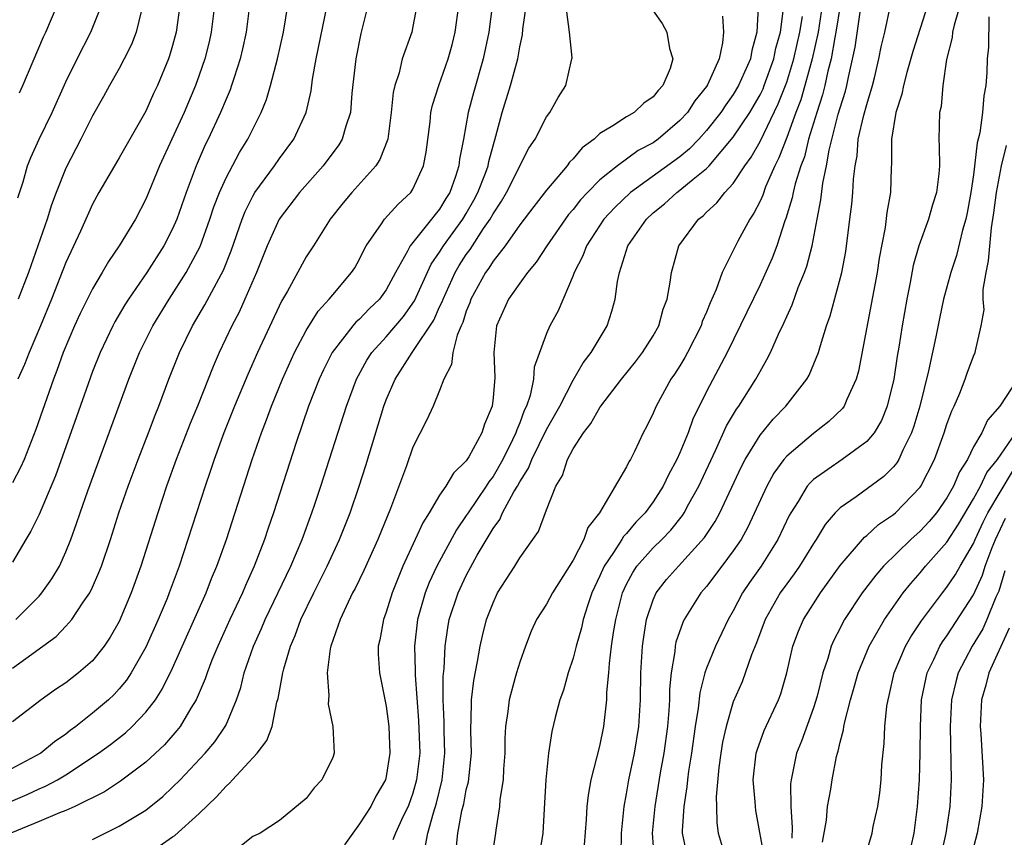
# Model space of a CAD drawing. Units: inches. Extents: x 2499000 to 2502000, y 1485000 to 1488000.
# Drawn here: x 2499666 to 2499739, y 1485595 to 1485656 of the extents above; entities that cross this region are included whole.
import ezdxf

# ---------------------------------------------------------------- set-up
doc = ezdxf.new("R2010")
doc.units = ezdxf.units.IN
doc.header["$MEASUREMENT"] = 0
doc.layers.add('LD24991485_2ft', color=206, linetype='Continuous')

msp = doc.modelspace()

# ---------------------------------------------------------------- linework, layer by layer
at = {"layer": 'LD24991485_2ft'}
for points, elevation in [([(2499671, 1485594.536), (2499673, 1485595.514), (2499675, 1485596.734), (2499676.259, 1485597.741), (2499677, 1485598.436), (2499677.554, 1485599), (2499679.446, 1485601), (2499680.157, 1485601.843), (2499680.945, 1485603), (2499681, 1485603.118), (2499681.789, 1485605), (2499682.098, 1485605.902), (2499682.368, 1485607), (2499683.063, 1485609), (2499683.665, 1485610.335), (2499683.94, 1485611), (2499685.848, 1485615), (2499686.696, 1485617), (2499687.435, 1485619), (2499687.656, 1485619.656), (2499688.099, 1485621), (2499690.018, 1485627), (2499690.762, 1485629), (2499691.556, 1485630.444), (2499691.919, 1485631), (2499693, 1485632.174), (2499694.295, 1485633.705), (2499695.122, 1485634.877), (2499696.371, 1485637.629), (2499697, 1485638.523), (2499697.286, 1485639), (2499698.736, 1485641), (2499699, 1485641.43), (2499699.573, 1485642.427), (2499699.873, 1485643), (2499700.432, 1485644.432), (2499700.628, 1485645), (2499700.677, 1485645.323), (2499701, 1485646.503), (2499701.223, 1485647.222), (2499701.684, 1485649), (2499702.318, 1485651), (2499702.848, 1485653), (2499703, 1485653.91), (2499703.197, 1485654.803), (2499703.222, 1485655.222), (2499703.681, 1485658.319)], 8296), ([(2499736.201, 1485657.798), (2499735.535, 1485655.535), (2499735.429, 1485655), (2499735.399, 1485654.601), (2499734.965, 1485652.965), (2499734.69, 1485651), (2499734.561, 1485649.439), (2499734.453, 1485649), (2499734.391, 1485647), (2499734.433, 1485646.433), (2499734.437, 1485645), (2499734.395, 1485644.395), (2499734.22, 1485643), (2499733.929, 1485642.071), (2499733.628, 1485641), (2499732.907, 1485639), (2499732.481, 1485637.519), (2499732.249, 1485636.249), (2499731.992, 1485635), (2499731.642, 1485633), (2499731.396, 1485631.396), (2499731.276, 1485630.724), (2499731.032, 1485629), (2499730.533, 1485627), (2499730.089, 1485625.911), (2499729.544, 1485625), (2499729, 1485624.346), (2499727.152, 1485623), (2499725, 1485621.485), (2499724.746, 1485621.254), (2499724.545, 1485621), (2499723.849, 1485619.849), (2499723.299, 1485619), (2499723.192, 1485618.808), (2499722.343, 1485617), (2499721.075, 1485615), (2499720.216, 1485613.784), (2499719.693, 1485613), (2499719, 1485611.663), (2499718.614, 1485611), (2499717.664, 1485609), (2499717, 1485607.357), (2499716.878, 1485607), (2499716.481, 1485605.519), (2499716.374, 1485604.374), (2499716.144, 1485603), (2499715.864, 1485601), (2499715.641, 1485599.641), (2499715.562, 1485599), (2499715.523, 1485598.476), (2499715.287, 1485597), (2499715.173, 1485595.173), (2499715.174, 1485595), (2499715.584, 1485593)], 8272), ([(2499695.291, 1485657), (2499695, 1485655.426), (2499694.909, 1485655), (2499694.206, 1485653), (2499693.964, 1485651.964), (2499693.634, 1485651), (2499693.518, 1485650.482), (2499693.373, 1485649), (2499693.114, 1485647), (2499692.534, 1485645.466), (2499692.218, 1485645), (2499690.422, 1485643), (2499689.776, 1485642.224), (2499688.814, 1485641), (2499687.55, 1485639), (2499687, 1485638.168), (2499685.594, 1485635.594), (2499685.153, 1485634.847), (2499683.351, 1485631), (2499682.63, 1485629.37), (2499681.64, 1485627), (2499680.839, 1485625), (2499680.107, 1485623), (2499679.835, 1485622.164), (2499679.431, 1485621), (2499678.152, 1485617), (2499677.487, 1485615), (2499676.754, 1485613), (2499676.59, 1485612.59), (2499675.927, 1485611), (2499675, 1485608.941), (2499673.894, 1485607), (2499673.542, 1485606.458), (2499673, 1485605.805), (2499672.611, 1485605.388), (2499672.196, 1485605), (2499671, 1485603.993), (2499669.745, 1485603), (2499669.314, 1485602.686), (2499669, 1485602.428), (2499668.156, 1485601.844), (2499667.135, 1485601), (2499663.349, 1485599)], 8302), ([(2499664.695, 1485597.305), (2499666.098, 1485597.902), (2499667, 1485598.319), (2499667.49, 1485598.51), (2499668.386, 1485599), (2499669, 1485599.361), (2499671.456, 1485601), (2499672.347, 1485601.653), (2499673.474, 1485602.526), (2499673.981, 1485603), (2499675, 1485604.059), (2499675.719, 1485605), (2499676.221, 1485605.779), (2499677, 1485607.372), (2499679.516, 1485613), (2499679.925, 1485614.075), (2499680.32, 1485615), (2499681.031, 1485617), (2499682.966, 1485623), (2499683.65, 1485625), (2499684.032, 1485625.969), (2499684.4, 1485627), (2499685.219, 1485629), (2499686.127, 1485631), (2499687, 1485632.654), (2499687.898, 1485634.102), (2499688.739, 1485635), (2499689, 1485635.331), (2499690.41, 1485637), (2499690.638, 1485637.363), (2499691, 1485638.002), (2499691.329, 1485638.671), (2499691.511, 1485639), (2499692.654, 1485640.654), (2499692.875, 1485641), (2499693.884, 1485642.116), (2499694.842, 1485643), (2499695, 1485643.241), (2499695.801, 1485645), (2499695.986, 1485646.014), (2499696.283, 1485648.283), (2499696.353, 1485649), (2499696.463, 1485649.537), (2499696.939, 1485651), (2499697.648, 1485653), (2499697.938, 1485654.062), (2499698.172, 1485655), (2499698.434, 1485657)], 8300), ([(2499700.949, 1485656.949), (2499700.687, 1485655), (2499700.272, 1485653), (2499699.529, 1485650.471), (2499699.131, 1485649), (2499698.784, 1485647), (2499698.501, 1485645.499), (2499698.449, 1485645), (2499698.192, 1485644.192), (2499697.758, 1485643), (2499697.464, 1485642.536), (2499697, 1485641.741), (2499696.657, 1485641.343), (2499696.403, 1485641), (2499694.791, 1485639), (2499694.594, 1485638.594), (2499693.699, 1485637), (2499693, 1485635.713), (2499692.494, 1485635), (2499691.731, 1485634.269), (2499691, 1485633.504), (2499690.73, 1485633.27), (2499690.501, 1485633), (2499688.94, 1485631), (2499688.296, 1485629.704), (2499687.967, 1485629), (2499687.191, 1485627), (2499686.257, 1485624.258), (2499684.567, 1485619), (2499684.158, 1485617.842), (2499683.882, 1485617), (2499683.112, 1485615), (2499682.452, 1485613.549), (2499682.227, 1485613), (2499681.29, 1485611), (2499680.383, 1485609), (2499679.95, 1485607.95), (2499679.58, 1485607), (2499679.442, 1485606.558), (2499678.769, 1485605), (2499678.373, 1485604.373), (2499677.569, 1485603), (2499677.321, 1485602.679), (2499676.384, 1485601.616), (2499675, 1485600.31), (2499673.104, 1485598.896), (2499671.901, 1485598.099), (2499669.669, 1485597), (2499669, 1485596.695), (2499668.515, 1485596.515), (2499667, 1485595.869), (2499664.893, 1485595)], 8298), ([(2499680.131, 1485657), (2499679.887, 1485655), (2499679.728, 1485654.272), (2499679.421, 1485653), (2499679, 1485651.785), (2499678.718, 1485651), (2499677.86, 1485649), (2499676.023, 1485645), (2499675, 1485642.488), (2499674.216, 1485641), (2499673.006, 1485639), (2499672.185, 1485637.815), (2499671.726, 1485637), (2499671, 1485635.79), (2499670.075, 1485633.925), (2499669.661, 1485633), (2499668.813, 1485631), (2499668.332, 1485629.668), (2499668.071, 1485629), (2499666.765, 1485625.235), (2499665.869, 1485623), (2499665.61, 1485622.39), (2499665, 1485621.235)], 8312), ([(2499682.761, 1485657), (2499682.506, 1485655), (2499682.243, 1485653.757), (2499682.068, 1485653), (2499681.603, 1485651.603), (2499681.422, 1485651), (2499681.311, 1485650.689), (2499681, 1485649.987), (2499680.599, 1485649), (2499679.666, 1485647), (2499679.44, 1485646.56), (2499678.752, 1485645), (2499678.006, 1485643), (2499677.318, 1485641), (2499677, 1485640.264), (2499676.346, 1485639), (2499675.07, 1485637), (2499673.693, 1485635), (2499673.424, 1485634.576), (2499672.683, 1485633.317), (2499672.519, 1485633), (2499671.571, 1485631), (2499671, 1485629.575), (2499670.662, 1485628.662), (2499669.805, 1485626.195), (2499668.234, 1485621.766), (2499667, 1485618.874), (2499666.388, 1485617.612), (2499666.001, 1485617), (2499665, 1485615.301)], 8310), ([(2499665, 1485607.37), (2499668.268, 1485609.732), (2499669, 1485610.498), (2499669.447, 1485611), (2499670.309, 1485612.309), (2499670.797, 1485613), (2499671, 1485613.42), (2499671.484, 1485614.516), (2499671.661, 1485615), (2499672.336, 1485617), (2499672.982, 1485619), (2499673.674, 1485621), (2499674.416, 1485623), (2499675.191, 1485625), (2499675.681, 1485626.319), (2499675.956, 1485627), (2499676.718, 1485629), (2499677.522, 1485631), (2499678.491, 1485633), (2499679.419, 1485634.581), (2499680.816, 1485637.184), (2499681.386, 1485638.614), (2499682.208, 1485641), (2499682.427, 1485641.573), (2499683, 1485642.718), (2499683.165, 1485643), (2499684.635, 1485645), (2499685, 1485645.533), (2499686.088, 1485647), (2499687.001, 1485649), (2499687.377, 1485650.623), (2499687.486, 1485651.486), (2499687.756, 1485653), (2499688.586, 1485657)], 8306), ([(2499691.623, 1485657), (2499691.097, 1485654.903), (2499690.724, 1485653), (2499690.435, 1485650.435), (2499690.322, 1485649), (2499689.967, 1485647.967), (2499689.7, 1485647), (2499689.439, 1485646.561), (2499688.284, 1485645), (2499686.506, 1485643), (2499684.988, 1485641), (2499684.085, 1485639), (2499683.29, 1485637), (2499682.421, 1485635), (2499681.974, 1485634.026), (2499681.424, 1485633), (2499680.483, 1485631), (2499680.035, 1485629.965), (2499678.853, 1485627), (2499678.31, 1485625.69), (2499677.272, 1485623), (2499676.553, 1485621), (2499675.891, 1485619), (2499674.611, 1485615), (2499673.901, 1485613), (2499673, 1485610.868), (2499672.321, 1485609.679), (2499671.861, 1485609), (2499671, 1485607.92), (2499669.955, 1485607), (2499669, 1485606.267), (2499668.238, 1485605.762), (2499667.141, 1485605), (2499665, 1485603.342)], 8304), ([(2499665.254, 1485611), (2499667, 1485612.762), (2499667.213, 1485613), (2499667.959, 1485614.041), (2499668.518, 1485615), (2499669, 1485616.064), (2499669.37, 1485617), (2499669.803, 1485618.197), (2499670.068, 1485619), (2499670.653, 1485620.653), (2499673.723, 1485629), (2499674.53, 1485631), (2499675.515, 1485633), (2499676.73, 1485635), (2499678.017, 1485637), (2499679.056, 1485638.944), (2499679.793, 1485641), (2499680.088, 1485641.912), (2499680.504, 1485643), (2499681, 1485644.096), (2499682.017, 1485645.983), (2499682.642, 1485647), (2499683, 1485647.747), (2499683.635, 1485649), (2499684.033, 1485649.967), (2499684.34, 1485651), (2499684.86, 1485653), (2499685.301, 1485655), (2499685.643, 1485657)], 8308), ([(2499665.409, 1485642.591), (2499665.8, 1485643.8), (2499666.128, 1485645), (2499666.372, 1485645.628), (2499667.001, 1485646.998), (2499667.975, 1485649), (2499669, 1485651.295), (2499669.843, 1485653), (2499670.881, 1485655), (2499671.68, 1485657)], 8318), ([(2499677.54, 1485657), (2499677.261, 1485655), (2499677, 1485654.01), (2499676.772, 1485653.228), (2499676.69, 1485653), (2499675.861, 1485651), (2499675.578, 1485650.423), (2499675, 1485649.095), (2499673, 1485645.588), (2499672.64, 1485645), (2499671.485, 1485643), (2499671, 1485642.115), (2499670.088, 1485640.088), (2499669, 1485637.759), (2499667.916, 1485635), (2499667.1, 1485633), (2499666.242, 1485631), (2499665.894, 1485630.106), (2499665.409, 1485629)], 8314), ([(2499674.664, 1485656.663), (2499674.278, 1485655), (2499673.928, 1485654.072), (2499673.382, 1485653), (2499673, 1485652.292), (2499672.263, 1485651), (2499671.822, 1485650.178), (2499671, 1485648.744), (2499670.132, 1485647), (2499669, 1485644.815), (2499668.278, 1485643), (2499667.928, 1485642.072), (2499667.599, 1485641), (2499666.212, 1485637), (2499665.44, 1485635)], 8316), ([(2499665.536, 1485650.464), (2499665.791, 1485651), (2499667.335, 1485654.665), (2499667.498, 1485655), (2499668.356, 1485657)], 8320), ([(2499675.981, 1485594.018), (2499677, 1485594.729), (2499677.169, 1485594.831), (2499679, 1485596.483), (2499680.289, 1485597.711), (2499681, 1485598.529), (2499681.264, 1485598.736), (2499681.479, 1485599), (2499683.324, 1485601), (2499684.049, 1485601.951), (2499684.448, 1485603), (2499684.819, 1485604.819), (2499684.904, 1485605.097), (2499685.247, 1485607), (2499685.322, 1485607.322), (2499685.82, 1485609), (2499686.182, 1485609.819), (2499686.614, 1485611), (2499687.583, 1485613), (2499688.58, 1485615), (2499689.509, 1485617), (2499690.299, 1485619), (2499690.98, 1485621), (2499691.465, 1485622.535), (2499692.82, 1485627), (2499693, 1485627.468), (2499693.668, 1485629), (2499694.936, 1485631), (2499695, 1485631.076), (2499696.56, 1485633.44), (2499697, 1485634.419), (2499697.193, 1485634.806), (2499697.254, 1485635), (2499698.166, 1485637), (2499698.47, 1485637.53), (2499699, 1485638.35), (2499699.277, 1485638.723), (2499700.289, 1485640.289), (2499700.78, 1485641), (2499701, 1485641.406), (2499701.644, 1485642.356), (2499702.013, 1485643), (2499703.683, 1485646.317), (2499704.147, 1485647), (2499705, 1485648.655), (2499705.258, 1485649), (2499705.879, 1485650.121), (2499706.455, 1485651), (2499706.917, 1485653), (2499706.925, 1485653.075), (2499706.738, 1485655), (2499706.527, 1485656.527)], 8294), ([(2499713, 1485656.61), (2499713.66, 1485655.661), (2499714.023, 1485655), (2499714.229, 1485653.771), (2499714.479, 1485653), (2499714.279, 1485652.278), (2499713.729, 1485651), (2499713.36, 1485650.64), (2499713, 1485650.16), (2499712.301, 1485649.699), (2499711.57, 1485649), (2499711, 1485648.667), (2499709.984, 1485647.984), (2499709, 1485647.404), (2499708.567, 1485647), (2499707.669, 1485646.331), (2499707, 1485645.523), (2499706.735, 1485645.265), (2499706.554, 1485645), (2499705, 1485643.178), (2499704.05, 1485641.95), (2499703, 1485640.571), (2499701.908, 1485639), (2499701, 1485637.843), (2499700.679, 1485637.322), (2499700.441, 1485637), (2499699.344, 1485635), (2499699.261, 1485634.739), (2499699, 1485634.102), (2499698.738, 1485633.262), (2499698.607, 1485633), (2499698.311, 1485632.311), (2499697.986, 1485631), (2499697.902, 1485630.098), (2499697.322, 1485629), (2499697, 1485628.155), (2499696.519, 1485627), (2499696.044, 1485625.956), (2499695, 1485623.911), (2499694.517, 1485622.517), (2499693.319, 1485619.319), (2499692.366, 1485617), (2499691.323, 1485614.678), (2499690.669, 1485613.331), (2499690.487, 1485613), (2499689.988, 1485611.988), (2499689.542, 1485611), (2499688.855, 1485609), (2499688.809, 1485608.809), (2499688.581, 1485607), (2499688.696, 1485605.304), (2499688.667, 1485605), (2499688.664, 1485604.664), (2499689.001, 1485603), (2499689.104, 1485601), (2499689, 1485600.677), (2499688.179, 1485599), (2499687.602, 1485598.398), (2499687, 1485597.592), (2499685, 1485595.938), (2499683.552, 1485595), (2499683.185, 1485594.814), (2499683, 1485594.76), (2499682.031, 1485593.969)], 8292), ([(2499720.871, 1485656.871), (2499720.769, 1485655), (2499720.379, 1485653.621), (2499720.277, 1485653), (2499719.396, 1485651), (2499719, 1485650.335), (2499718.437, 1485649.563), (2499718.072, 1485649), (2499717, 1485647.639), (2499716.422, 1485647), (2499715.723, 1485646.277), (2499715, 1485645.673), (2499711.306, 1485643), (2499710.118, 1485641.882), (2499709.311, 1485641), (2499708, 1485639), (2499707.74, 1485638.26), (2499707.078, 1485637), (2499707, 1485636.768), (2499705.875, 1485634.125), (2499705.255, 1485633), (2499705, 1485632.43), (2499704.095, 1485629.905), (2499704.038, 1485629), (2499703.782, 1485627.782), (2499703.513, 1485627), (2499703.341, 1485626.659), (2499703, 1485625.733), (2499702.775, 1485625.225), (2499702.715, 1485625), (2499702.467, 1485624.468), (2499701.729, 1485623), (2499701, 1485621.715), (2499700.686, 1485621.314), (2499700.499, 1485621), (2499699.131, 1485619), (2499699, 1485618.787), (2499698.267, 1485617.733), (2499696.785, 1485615), (2499696.217, 1485613.783), (2499695.922, 1485613), (2499695.354, 1485611), (2499695.117, 1485609), (2499695.165, 1485607.165), (2499695.159, 1485606.841), (2499695.428, 1485603.428), (2499695.511, 1485601), (2499695.28, 1485599), (2499695, 1485597.998), (2499694.638, 1485597), (2499694.273, 1485596.273), (2499693.687, 1485595), (2499693.489, 1485594.511)], 8288), ([(2499695.933, 1485594.067), (2499696.124, 1485595), (2499696.531, 1485596.531), (2499696.76, 1485597.24), (2499697.185, 1485599), (2499697.4, 1485601), (2499697.341, 1485602.659), (2499697.336, 1485603.336), (2499697.264, 1485605), (2499697.267, 1485606.733), (2499697.336, 1485607.336), (2499697.406, 1485609), (2499697.611, 1485610.389), (2499697.727, 1485611), (2499698.38, 1485613), (2499699, 1485614.304), (2499699.817, 1485615.817), (2499701, 1485617.832), (2499701.505, 1485618.495), (2499701.723, 1485619), (2499702.558, 1485620.558), (2499702.831, 1485621), (2499703, 1485621.314), (2499703.66, 1485622.341), (2499703.897, 1485623), (2499705, 1485625.237), (2499705.997, 1485627), (2499707, 1485628.925), (2499707.756, 1485630.244), (2499708.353, 1485631), (2499709.559, 1485633), (2499709.908, 1485634.093), (2499710.149, 1485635), (2499710.324, 1485636.324), (2499710.465, 1485637), (2499711.104, 1485639), (2499712.487, 1485641), (2499713, 1485641.467), (2499713.85, 1485642.15), (2499714.77, 1485643), (2499715, 1485643.165), (2499715.996, 1485643.996), (2499717, 1485644.804), (2499717.185, 1485645), (2499719, 1485647.13), (2499720.232, 1485649), (2499721, 1485650.306), (2499721.227, 1485650.773), (2499721.318, 1485651), (2499722.034, 1485653), (2499722.192, 1485653.808), (2499722.527, 1485655), (2499722.771, 1485656.771)], 8286), ([(2499725.665, 1485657), (2499725.347, 1485655), (2499724.899, 1485653), (2499724.357, 1485651), (2499724.051, 1485649.949), (2499723.685, 1485649), (2499723, 1485647.114), (2499722.415, 1485645.585), (2499722.11, 1485645), (2499721.422, 1485643.422), (2499721.201, 1485642.799), (2499721, 1485642.352), (2499720.547, 1485641.453), (2499720.233, 1485641), (2499719.34, 1485639.34), (2499718.178, 1485637), (2499717.719, 1485635.719), (2499717.271, 1485634.729), (2499717, 1485634.04), (2499716.679, 1485633.321), (2499716.582, 1485633), (2499715.564, 1485631), (2499715.367, 1485630.633), (2499715, 1485630.017), (2499714.603, 1485629.397), (2499714.323, 1485629), (2499713.213, 1485627), (2499713, 1485626.471), (2499712.519, 1485625.481), (2499712.243, 1485625), (2499711.588, 1485623.588), (2499711.293, 1485623), (2499711.175, 1485622.825), (2499711, 1485622.433), (2499708.969, 1485619), (2499708.106, 1485617.894), (2499707.794, 1485617), (2499707, 1485615.44), (2499705.448, 1485613), (2499705, 1485612.162), (2499704.259, 1485611), (2499703.869, 1485610.131), (2499703.433, 1485609), (2499703, 1485607.811), (2499702.751, 1485607), (2499702.671, 1485606.671), (2499702.201, 1485605), (2499702.119, 1485604.119), (2499701.946, 1485603), (2499701.898, 1485602.102), (2499701.891, 1485601), (2499701.788, 1485599.788), (2499701.75, 1485599), (2499701.514, 1485597.514), (2499701.477, 1485597), (2499701.213, 1485595.213), (2499701.197, 1485595), (2499700.864, 1485592.864)], 8282), ([(2499726.994, 1485657), (2499726.689, 1485655), (2499726.6, 1485654.6), (2499726.328, 1485653), (2499726.083, 1485652.083), (2499725.866, 1485651), (2499725.687, 1485650.313), (2499725.246, 1485649), (2499724.638, 1485647), (2499724.322, 1485645.678), (2499724.065, 1485645), (2499723.639, 1485643.639), (2499723.49, 1485643), (2499723.417, 1485642.583), (2499722.944, 1485641.056), (2499722.866, 1485640.865), (2499722.249, 1485639), (2499721.917, 1485638.083), (2499721, 1485636.084), (2499718.55, 1485631), (2499717, 1485628.077), (2499715.975, 1485626.025), (2499715.608, 1485625), (2499715, 1485623.496), (2499714.777, 1485623), (2499714.146, 1485621.854), (2499713.758, 1485621), (2499713, 1485619.821), (2499712.399, 1485619), (2499711.707, 1485618.293), (2499711, 1485617.452), (2499710.773, 1485617.227), (2499710.649, 1485617), (2499710.032, 1485616.032), (2499709.317, 1485615), (2499709, 1485614.266), (2499708.413, 1485613), (2499708.094, 1485612.094), (2499707.757, 1485611), (2499707.625, 1485610.375), (2499707.221, 1485609), (2499707, 1485608.11), (2499706.632, 1485607), (2499706.283, 1485605.718), (2499706.014, 1485605), (2499705.655, 1485603.655), (2499705.396, 1485602.604), (2499705.163, 1485601), (2499704.962, 1485599), (2499704.82, 1485596.82), (2499704.728, 1485595), (2499704.418, 1485593)], 8280), ([(2499707.863, 1485594.137), (2499708.014, 1485596.014), (2499708.065, 1485597), (2499708.158, 1485597.842), (2499708.36, 1485599), (2499709, 1485601.511), (2499709.306, 1485603), (2499709.528, 1485605), (2499709.534, 1485605.534), (2499709.666, 1485607), (2499709.714, 1485607.714), (2499709.888, 1485609), (2499710.033, 1485610.033), (2499710.204, 1485611), (2499710.697, 1485613), (2499711, 1485613.658), (2499711.462, 1485614.538), (2499711.774, 1485615), (2499713, 1485616.369), (2499713.645, 1485617), (2499714.311, 1485617.689), (2499715.194, 1485618.805), (2499715.316, 1485619), (2499715.678, 1485619.678), (2499716.42, 1485621), (2499717.673, 1485623.673), (2499718.491, 1485625.509), (2499719.232, 1485626.768), (2499719.409, 1485627), (2499720.698, 1485629), (2499721, 1485629.579), (2499721.523, 1485630.477), (2499721.774, 1485631), (2499722.377, 1485632.377), (2499722.783, 1485633.217), (2499723, 1485633.717), (2499723.411, 1485634.589), (2499723.867, 1485635.867), (2499724.334, 1485637), (2499724.513, 1485637.487), (2499724.898, 1485639), (2499725.27, 1485641), (2499725.562, 1485642.438), (2499725.701, 1485643.701), (2499725.984, 1485645), (2499726.178, 1485646.178), (2499726.864, 1485648.864), (2499727, 1485649.344), (2499727.406, 1485650.594), (2499727.512, 1485651), (2499727.632, 1485651.632), (2499728.127, 1485653.873), (2499728.509, 1485656.509)], 8278), ([(2499710.599, 1485593.401), (2499710.637, 1485595), (2499710.831, 1485597), (2499711, 1485597.955), (2499711.162, 1485599), (2499711.587, 1485601), (2499711.93, 1485603), (2499712.054, 1485605), (2499712.069, 1485607), (2499712.19, 1485609), (2499712.286, 1485609.714), (2499712.51, 1485611), (2499713, 1485612.49), (2499713.23, 1485613), (2499714.005, 1485613.995), (2499714.888, 1485615), (2499716.853, 1485617.147), (2499717.642, 1485618.358), (2499717.98, 1485619), (2499719.579, 1485622.421), (2499719.886, 1485623), (2499721, 1485624.819), (2499721.989, 1485626.011), (2499722.946, 1485627), (2499724.504, 1485629), (2499724.682, 1485629.318), (2499725.39, 1485631), (2499725.524, 1485631.524), (2499725.989, 1485633), (2499726.256, 1485633.744), (2499727.123, 1485637), (2499727.427, 1485638.573), (2499727.741, 1485641), (2499727.873, 1485642.127), (2499727.957, 1485643), (2499728.005, 1485644.005), (2499728.128, 1485645), (2499728.27, 1485645.73), (2499728.365, 1485647), (2499728.776, 1485648.776), (2499729, 1485649.584), (2499729.433, 1485651), (2499729.574, 1485651.574), (2499729.9, 1485653), (2499730.082, 1485653.918), (2499730.358, 1485655), (2499730.763, 1485657)], 8276), ([(2499733.557, 1485657), (2499732.439, 1485653.561), (2499731.995, 1485651.995), (2499731.738, 1485651), (2499731.629, 1485650.371), (2499731.177, 1485649), (2499730.847, 1485647), (2499730.857, 1485645.143), (2499730.833, 1485644.833), (2499730.771, 1485643), (2499730.508, 1485641.492), (2499730.372, 1485640.372), (2499729.936, 1485638.064), (2499729.777, 1485637), (2499728.387, 1485629.613), (2499728.212, 1485629), (2499727.498, 1485627.498), (2499727.298, 1485627), (2499727.175, 1485626.825), (2499726.162, 1485625.838), (2499725, 1485624.931), (2499723, 1485623.25), (2499722.789, 1485623), (2499722.035, 1485621.965), (2499721.501, 1485621), (2499720.086, 1485617.914), (2499719.577, 1485617), (2499719, 1485616.147), (2499718.145, 1485615), (2499717, 1485613.486), (2499716.576, 1485613), (2499715.317, 1485611), (2499715.21, 1485610.79), (2499714.7, 1485609.301), (2499714.642, 1485609), (2499714.615, 1485608.615), (2499714.343, 1485607), (2499714.225, 1485605.775), (2499714.222, 1485605), (2499714.179, 1485604.179), (2499714.081, 1485603), (2499713.802, 1485601), (2499713.522, 1485599.522), (2499713.112, 1485597), (2499712.931, 1485595), (2499713.076, 1485593)], 8274), ([(2499718.198, 1485656.198), (2499718.275, 1485655), (2499718.2, 1485654.199), (2499717.941, 1485653), (2499717.073, 1485651.073), (2499717, 1485650.947), (2499716.126, 1485649.874), (2499715.562, 1485649), (2499715, 1485648.38), (2499713.371, 1485647), (2499713, 1485646.728), (2499711.868, 1485646.132), (2499710.314, 1485645), (2499709, 1485643.943), (2499708.078, 1485643), (2499707.56, 1485642.44), (2499707, 1485641.719), (2499706.66, 1485641.34), (2499705.022, 1485639), (2499704.229, 1485637.771), (2499703.575, 1485637), (2499703, 1485636.207), (2499702.164, 1485635), (2499701.273, 1485633), (2499701.058, 1485631), (2499701.13, 1485629.13), (2499701, 1485627.602), (2499700.934, 1485627), (2499700.355, 1485625.645), (2499700.153, 1485625), (2499699.19, 1485623.19), (2499699, 1485622.885), (2499698.029, 1485621.971), (2499697.471, 1485621), (2499697, 1485620.311), (2499696.221, 1485619), (2499695.742, 1485618.258), (2499695.175, 1485617), (2499694.242, 1485615), (2499693.44, 1485613), (2499693, 1485611.551), (2499692.79, 1485611), (2499692.523, 1485609.477), (2499692.404, 1485609), (2499692.408, 1485608.408), (2499692.499, 1485607), (2499693, 1485604.518), (2499693.193, 1485603), (2499693.271, 1485601), (2499693, 1485599.236), (2499692.945, 1485599), (2499692.235, 1485597.765), (2499691.851, 1485597), (2499691, 1485595.688), (2499689.865, 1485594.136)], 8290), ([(2499698.229, 1485593.771), (2499698.376, 1485595), (2499698.67, 1485596.67), (2499698.804, 1485597.197), (2499699, 1485598.249), (2499699.155, 1485598.846), (2499699.389, 1485601), (2499699.347, 1485602.653), (2499699.349, 1485603), (2499699.374, 1485603.375), (2499699.391, 1485605), (2499699.552, 1485606.448), (2499699.847, 1485607.847), (2499700.036, 1485609), (2499700.209, 1485609.79), (2499700.524, 1485611), (2499701, 1485612.265), (2499701.347, 1485613), (2499702.63, 1485615), (2499703, 1485615.614), (2499704.403, 1485617.597), (2499705, 1485619.228), (2499705.701, 1485621), (2499706.194, 1485621.805), (2499706.58, 1485623), (2499707, 1485623.795), (2499707.78, 1485625), (2499708.322, 1485625.678), (2499709, 1485626.878), (2499709.085, 1485627), (2499710.614, 1485629), (2499711.682, 1485630.318), (2499712.206, 1485631), (2499713, 1485632.258), (2499713.423, 1485633), (2499713.746, 1485634.254), (2499714.034, 1485635), (2499714.277, 1485636.277), (2499714.358, 1485637), (2499714.915, 1485639), (2499716.393, 1485641), (2499716.743, 1485641.257), (2499717, 1485641.523), (2499717.776, 1485642.224), (2499718.369, 1485643), (2499719, 1485643.676), (2499719.864, 1485645), (2499720.349, 1485645.651), (2499721, 1485646.825), (2499722.367, 1485649.633), (2499723, 1485651.254), (2499723.533, 1485653), (2499723.986, 1485655), (2499724.182, 1485656.182)], 8284), ([(2499738.146, 1485656.146), (2499738.106, 1485653.894), (2499738.023, 1485653), (2499737.996, 1485651.996), (2499737.909, 1485651), (2499737.756, 1485650.244), (2499737.661, 1485649), (2499737.464, 1485647.464), (2499737.279, 1485646.721), (2499737, 1485644.306), (2499736.804, 1485643), (2499736.53, 1485641.47), (2499736.422, 1485641), (2499736.175, 1485640.175), (2499735.73, 1485638.27), (2499735.298, 1485637), (2499734.75, 1485635), (2499734.44, 1485633.56), (2499734.176, 1485632.176), (2499733.634, 1485629.634), (2499732.969, 1485627), (2499732.522, 1485625.478), (2499732.35, 1485625), (2499731.69, 1485623.69), (2499731.388, 1485623), (2499731.247, 1485622.753), (2499731, 1485622.454), (2499730.278, 1485621.721), (2499728.204, 1485620.204), (2499727, 1485619.373), (2499726.633, 1485619), (2499725.877, 1485618.123), (2499725.202, 1485617), (2499725, 1485616.707), (2499723.948, 1485615), (2499723.562, 1485614.437), (2499723, 1485613.687), (2499722.517, 1485613), (2499721.395, 1485611), (2499720.737, 1485609.263), (2499720.363, 1485608.363), (2499719.654, 1485606.346), (2499719, 1485604.847), (2499718.456, 1485603), (2499718.193, 1485601.807), (2499718.059, 1485601), (2499717.913, 1485599.913), (2499717.723, 1485597.723), (2499717.75, 1485597), (2499717.763, 1485595.763), (2499717.863, 1485595), (2499718.473, 1485593)], 8270), ([(2499721.362, 1485593), (2499720.7, 1485596.701), (2499720.663, 1485597), (2499720.649, 1485597.35), (2499720.496, 1485599), (2499720.719, 1485601), (2499720.776, 1485601.224), (2499721.316, 1485602.684), (2499722.378, 1485605), (2499722.551, 1485605.449), (2499723.003, 1485607.003), (2499723.462, 1485609), (2499723.879, 1485610.121), (2499724.254, 1485611), (2499725.52, 1485613), (2499727, 1485615.055), (2499728.833, 1485617.167), (2499729, 1485617.291), (2499729.885, 1485618.115), (2499731, 1485618.872), (2499731.144, 1485619), (2499733, 1485620.926), (2499733.053, 1485621), (2499734.063, 1485623), (2499734.8, 1485625), (2499735, 1485625.643), (2499735.362, 1485626.638), (2499735.547, 1485627), (2499735.964, 1485627.964), (2499736.371, 1485629), (2499736.529, 1485629.471), (2499737, 1485630.729), (2499737.126, 1485631), (2499737.132, 1485631.132), (2499737.565, 1485633), (2499737.783, 1485634.217), (2499737.717, 1485635), (2499737.727, 1485635.727), (2499737.944, 1485637), (2499738.122, 1485637.878), (2499738.344, 1485640.344), (2499738.518, 1485641.482), (2499738.715, 1485643), (2499739.102, 1485645), (2499739.476, 1485646.524)], 8268), ([(2499740.297, 1485629), (2499738.977, 1485627), (2499738.05, 1485625.95), (2499737.611, 1485625), (2499737, 1485623.938), (2499736.534, 1485623), (2499735.936, 1485622.064), (2499735.495, 1485621), (2499735, 1485620.126), (2499734.214, 1485619), (2499733.663, 1485618.337), (2499733, 1485617.621), (2499732.304, 1485617), (2499730.247, 1485615), (2499729.666, 1485614.333), (2499728.655, 1485613), (2499727.338, 1485611), (2499727.213, 1485610.787), (2499727, 1485610.349), (2499726.531, 1485609.469), (2499726.341, 1485609), (2499726.091, 1485608.091), (2499725.714, 1485607), (2499725.273, 1485605.273), (2499725, 1485604.378), (2499724.111, 1485601.889), (2499723.741, 1485601), (2499723.33, 1485599), (2499723.295, 1485598.705), (2499723.308, 1485597), (2499723.412, 1485595.412), (2499723.381, 1485594.619)], 8266), ([(2499725.686, 1485594.314), (2499725.973, 1485595.973), (2499726.063, 1485597), (2499726.295, 1485598.295), (2499726.395, 1485599), (2499726.737, 1485600.737), (2499726.803, 1485601), (2499726.859, 1485601.141), (2499727, 1485601.807), (2499727.256, 1485602.744), (2499727.283, 1485603), (2499727.349, 1485603.349), (2499727.786, 1485605), (2499728.066, 1485605.934), (2499728.356, 1485607), (2499729.178, 1485609), (2499730.335, 1485611), (2499731.736, 1485613), (2499732.296, 1485613.704), (2499733, 1485614.505), (2499733.397, 1485615), (2499735, 1485616.79), (2499735.865, 1485618.136), (2499737, 1485620.044), (2499737.519, 1485621), (2499737.987, 1485622.013), (2499738.787, 1485623), (2499740.152, 1485625)], 8264), ([(2499729, 1485593.647), (2499729.397, 1485595), (2499729.487, 1485595.487), (2499729.82, 1485597), (2499729.974, 1485598.026), (2499730.074, 1485599), (2499730.129, 1485600.129), (2499730.289, 1485601.711), (2499730.345, 1485603), (2499730.502, 1485604.502), (2499730.589, 1485605), (2499730.68, 1485605.32), (2499731.06, 1485607), (2499731.904, 1485609), (2499732.299, 1485609.701), (2499733.106, 1485610.894), (2499734.659, 1485613), (2499735, 1485613.423), (2499735.634, 1485614.366), (2499735.991, 1485615), (2499737, 1485616.697), (2499737.122, 1485617), (2499737.709, 1485618.291), (2499738.063, 1485619), (2499739.91, 1485622.09)], 8262), ([(2499732.111, 1485593), (2499732.537, 1485595), (2499732.809, 1485597), (2499732.946, 1485599), (2499732.993, 1485601.007), (2499733.011, 1485603), (2499733.105, 1485605), (2499733.512, 1485607), (2499734.015, 1485608.015), (2499734.466, 1485609), (2499734.669, 1485609.331), (2499735, 1485609.783), (2499737, 1485612.844), (2499737.665, 1485614.335), (2499737.874, 1485615), (2499738.392, 1485616.392), (2499738.637, 1485617), (2499739.393, 1485618.607)], 8260), ([(2499739.345, 1485614.655), (2499738.878, 1485613.122), (2499738.668, 1485612.668), (2499737.987, 1485611), (2499737.683, 1485610.317), (2499736.899, 1485609), (2499735.848, 1485607), (2499735.659, 1485606.341), (2499735.345, 1485605), (2499735.246, 1485603), (2499735.323, 1485599), (2499735.213, 1485597), (2499734.919, 1485595), (2499734.567, 1485593.433)], 8258), ([(2499739.654, 1485610.346), (2499738.146, 1485607), (2499737.919, 1485606.081), (2499737.604, 1485605), (2499737.503, 1485603), (2499737.549, 1485602.451), (2499737.746, 1485599), (2499737.627, 1485597), (2499737.256, 1485595), (2499736.753, 1485593)], 8256)]:
    msp.add_lwpolyline(points, dxfattribs=dict(at, elevation=elevation))

doc.saveas('drawing.dxf')
